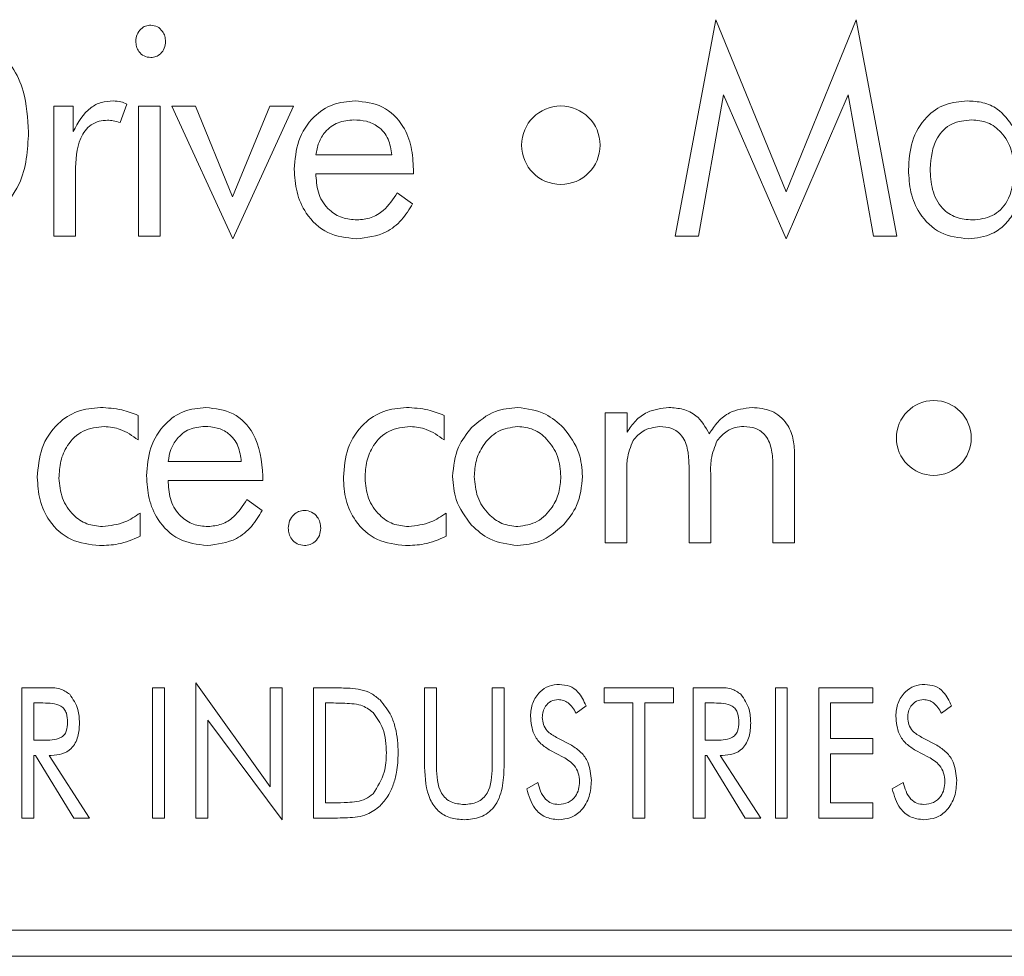
# Model space of a CAD drawing. Units: inches. Extents: x 683 to 1026, y 24 to 188.
# Drawn here: x 743 to 744, y 130 to 131 of the extents above; entities that cross this region are included whole.
import ezdxf

# ---------------------------------------------------------------- set-up
doc = ezdxf.new("R2010")
doc.units = ezdxf.units.IN
doc.header["$MEASUREMENT"] = 0

msp = doc.modelspace()

# ---------------------------------------------------------------- linework, layer by layer
at = {"color": 6, "linetype": 'Continuous', "lineweight": 15}
for p, q in [((743.37866, 130.69543), (743.3943, 130.77855)), ((743.3943, 130.77855), (743.42126, 130.71241)), ((743.42126, 130.71241), (743.44823, 130.77855)), ((743.44823, 130.77855), (743.46386, 130.69543)), ((743.3973, 130.74976), (743.38761, 130.69543)), ((743.42126, 130.69439), (743.3973, 130.74976)), ((743.44511, 130.74976), (743.42126, 130.69439)), ((743.45491, 130.69543), (743.44511, 130.74976)), ((743.14018, 130.7453), (743.14763, 130.7453)), ((743.14018, 130.69543), (743.14018, 130.7453)), ((743.14763, 130.7453), (743.14763, 130.73562)), ((743.16823, 130.74617), (743.16565, 130.73906)), ((743.17269, 130.7453), (743.181, 130.7453)), ((743.17269, 130.69543), (743.17269, 130.7453)), ((743.181, 130.7453), (743.181, 130.69543)), ((743.18546, 130.7453), (743.19456, 130.7453)), ((743.20892, 130.69439), (743.18546, 130.7453)), ((743.19456, 130.7453), (743.2088, 130.71048)), ((743.2088, 130.71048), (743.2231, 130.7453)), ((743.23221, 130.7453), (743.20892, 130.69439)), ((743.2231, 130.7453), (743.23221, 130.7453)), ((743.24082, 130.7266), (743.26991, 130.7266)), ((743.27823, 130.72109), (743.27823, 130.71932)), ((743.14849, 130.72015), (743.14849, 130.69543)), ((743.24082, 130.71932), (743.24082, 130.71861)), ((743.27823, 130.71932), (743.24082, 130.71932)), ((743.27204, 130.71205), (743.27793, 130.70788)), ((743.14849, 130.69543), (743.14018, 130.69543)), ((743.181, 130.69543), (743.17269, 130.69543)), ((743.38761, 130.69543), (743.37866, 130.69543)), ((743.46386, 130.69543), (743.45491, 130.69543)), ((743.17253, 130.62661), (743.17253, 130.61718)), ((743.29002, 130.62661), (743.29002, 130.61718)), ((743.35184, 130.62757), (743.36025, 130.62757)), ((743.35184, 130.5777), (743.35184, 130.62757)), ((743.36025, 130.62757), (743.36025, 130.62023)), ((743.42456, 130.61194), (743.42456, 130.5777)), ((743.18411, 130.60887), (743.21216, 130.60887)), ((743.38404, 130.5777), (743.38404, 130.60733)), ((743.41625, 130.5777), (743.41625, 130.60733)), ((743.18411, 130.6016), (743.18411, 130.60088)), ((743.22047, 130.6016), (743.18411, 130.6016)), ((743.22047, 130.60337), (743.22047, 130.6016)), ((743.36015, 130.60369), (743.36015, 130.5777)), ((743.39236, 130.60369), (743.39236, 130.5777)), ((743.21429, 130.59432), (743.22018, 130.59015)), ((743.17334, 130.58913), (743.17334, 130.5802)), ((743.29083, 130.58913), (743.29083, 130.5802)), ((743.36015, 130.5777), (743.35184, 130.5777)), ((743.39236, 130.5777), (743.38404, 130.5777)), ((743.42456, 130.5777), (743.41625, 130.5777)), ((743.12797, 130.52204), (743.13711, 130.52204)), ((743.12797, 130.47204), (743.12797, 130.52204)), ((743.1781, 130.52204), (743.18264, 130.52204)), ((743.1781, 130.47204), (743.1781, 130.52204)), ((743.18264, 130.52204), (743.18264, 130.47204)), ((743.19472, 130.52399), (743.22329, 130.48406)), ((743.19472, 130.47204), (743.19472, 130.52399)), ((743.22329, 130.52204), (743.22784, 130.52204)), ((743.22329, 130.48406), (743.22329, 130.52204)), ((743.22784, 130.52204), (743.22784, 130.47139)), ((743.23992, 130.52204), (743.24737, 130.52204)), ((743.23992, 130.47204), (743.23992, 130.52204)), ((743.28251, 130.52204), (743.28706, 130.52204)), ((743.28251, 130.4916), (743.28251, 130.52204)), ((743.28706, 130.52204), (743.28706, 130.4916)), ((743.30849, 130.52204), (743.31303, 130.52204)), ((743.30849, 130.4916), (743.30849, 130.52204)), ((743.31303, 130.52204), (743.31303, 130.4916)), ((743.35147, 130.52204), (743.3781, 130.52204)), ((743.35147, 130.5162), (743.35147, 130.52204)), ((743.3781, 130.52204), (743.3781, 130.5162)), ((743.38563, 130.52204), (743.39477, 130.52204)), ((743.38563, 130.47204), (743.38563, 130.52204)), ((743.41719, 130.52204), (743.42173, 130.52204)), ((743.41719, 130.47204), (743.41719, 130.52204)), ((743.42173, 130.52204), (743.42173, 130.47204)), ((743.43381, 130.52204), (743.45459, 130.52204)), ((743.43381, 130.47204), (743.43381, 130.52204)), ((743.45459, 130.52204), (743.45459, 130.5162)), ((743.13251, 130.5162), (743.13251, 130.50191)), ((743.13602, 130.5162), (743.13251, 130.5162)), ((743.24755, 130.5162), (743.24446, 130.5162)), ((743.24446, 130.5162), (743.24446, 130.47789)), ((743.3445, 130.51514), (743.3407, 130.5123)), ((743.36251, 130.5162), (743.35147, 130.5162)), ((743.36251, 130.47204), (743.36251, 130.5162)), ((743.36706, 130.5162), (743.36706, 130.47204)), ((743.3781, 130.5162), (743.36706, 130.5162)), ((743.39018, 130.5162), (743.39018, 130.50191)), ((743.39369, 130.5162), (743.39018, 130.5162)), ((743.43836, 130.5162), (743.43836, 130.50256)), ((743.45459, 130.5162), (743.43836, 130.5162)), ((743.48476, 130.51514), (743.48095, 130.5123)), ((743.19927, 130.50961), (743.19927, 130.47204)), ((743.22784, 130.47139), (743.19927, 130.50961)), ((743.13251, 130.50191), (743.13602, 130.50191)), ((743.33314, 130.503), (743.33891, 130.49996)), ((743.39018, 130.50191), (743.39369, 130.50191)), ((743.43836, 130.50256), (743.45459, 130.50256)), ((743.45459, 130.50256), (743.45459, 130.49672)), ((743.4734, 130.503), (743.47917, 130.49996)), ((743.33573, 130.49544), (743.33082, 130.49795)), ((743.47599, 130.49544), (743.47108, 130.49795)), ((743.13251, 130.49607), (743.13251, 130.47204)), ((743.13316, 130.49607), (743.13251, 130.49607)), ((743.14786, 130.47204), (743.13316, 130.49607)), ((743.13836, 130.49607), (743.15394, 130.47204)), ((743.13923, 130.49607), (743.13836, 130.49607)), ((743.39018, 130.49607), (743.39018, 130.47204)), ((743.39083, 130.49607), (743.39018, 130.49607)), ((743.40553, 130.47204), (743.39083, 130.49607)), ((743.39602, 130.49607), (743.4116, 130.47204)), ((743.39689, 130.49607), (743.39602, 130.49607)), ((743.43836, 130.49672), (743.43836, 130.47789)), ((743.45459, 130.49672), (743.43836, 130.49672)), ((743.32177, 130.48324), (743.32603, 130.48568)), ((743.46203, 130.48324), (743.46629, 130.48568)), ((743.24446, 130.47789), (743.24755, 130.47789)), ((743.43836, 130.47789), (743.45459, 130.47789)), ((743.45459, 130.47789), (743.45459, 130.47204)), ((743.13251, 130.47204), (743.12797, 130.47204)), ((743.15394, 130.47204), (743.14786, 130.47204)), ((743.18264, 130.47204), (743.1781, 130.47204)), ((743.19927, 130.47204), (743.19472, 130.47204)), ((743.24913, 130.47204), (743.23992, 130.47204)), ((743.36706, 130.47204), (743.36251, 130.47204)), ((743.39018, 130.47204), (743.38563, 130.47204)), ((743.4116, 130.47204), (743.40553, 130.47204)), ((743.42173, 130.47204), (743.41719, 130.47204)), ((743.45459, 130.47204), (743.43381, 130.47204)), ((739.95358, 130.42894), (744.45358, 130.42894)), ((727.09158, 130.41894), (744.57858, 130.41894))]:
    msp.add_line(p, q, dxfattribs=at)
for centre, radius in [((743.33483, 130.73036), 0.01506), ((743.478, 130.61796), 0.01437)]:
    msp.add_circle(centre, radius, dxfattribs=at)
for points, knots in [([(743.17165, 130.77026), (743.17174, 130.77114), (743.17193, 130.77291), (743.17343, 130.77493), (743.17531, 130.77627), (743.1767, 130.7764), (743.1774, 130.77647)], [0, 0, 0, 0, 0.279976, 0.5598, 0.779784, 1, 1, 1, 1]), ([(743.1774, 130.77647), (743.17828, 130.77634), (743.18005, 130.77609), (743.18186, 130.77426), (743.18292, 130.77224), (743.18303, 130.77085), (743.18308, 130.77015)], [0, 0, 0, 0, 0.278944, 0.558782, 0.779597, 1, 1, 1, 1]), ([(743.1774, 130.764), (743.17651, 130.76412), (743.17473, 130.76436), (743.17285, 130.76612), (743.1718, 130.76817), (743.1717, 130.76957), (743.17165, 130.77026)], [0, 0, 0, 0, 0.2793789, 0.5592271, 0.7795932, 1, 1, 1, 1]), ([(743.18308, 130.77015), (743.18299, 130.76928), (743.18282, 130.76753), (743.18134, 130.76551), (743.17946, 130.7642), (743.17808, 130.76407), (743.1774, 130.764)], [0, 0, 0, 0, 0.279786, 0.559542, 0.779793, 1, 1, 1, 1]), ([(743.11754, 130.76794), (743.11994, 130.76554), (743.12473, 130.76073), (743.12961, 130.7494), (743.13018, 130.7407), (743.13053, 130.73538)], [0, 0, 0, 0, 0.279907, 0.559966, 1, 1, 1, 1]), ([(743.14763, 130.73562), (743.14952, 130.73907), (743.15215, 130.74387), (743.15842, 130.74707), (743.16143, 130.74727), (743.16294, 130.74737)], [0, 0, 0, 0, 0.558929, 0.779317, 1, 1, 1, 1]), ([(743.16294, 130.74737), (743.16396, 130.7473), (743.16579, 130.74718), (743.16749, 130.74648), (743.16823, 130.74617)], [0, 0, 0, 0, 0.559679, 1, 1, 1, 1]), ([(743.23251, 130.72118), (743.2328, 130.72486), (743.23338, 130.73222), (743.23911, 130.7411), (743.24711, 130.7466), (743.25291, 130.74712), (743.25581, 130.74737)], [0, 0, 0, 0, 0.280409, 0.559831, 0.779778, 1, 1, 1, 1]), ([(743.25581, 130.74737), (743.25949, 130.74697), (743.26684, 130.74618), (743.27442, 130.73851), (743.27781, 130.72969), (743.27809, 130.72396), (743.27823, 130.72109)], [0, 0, 0, 0, 0.279365, 0.558152, 0.778781, 1, 1, 1, 1]), ([(743.46828, 130.72091), (743.46851, 130.72459), (743.46897, 130.73193), (743.47421, 130.7411), (743.48222, 130.74665), (743.48801, 130.74713), (743.49091, 130.74737)], [0, 0, 0, 0, 0.280743, 0.560021, 0.77978, 1, 1, 1, 1]), ([(743.49091, 130.74737), (743.49291, 130.74725), (743.49691, 130.74701), (743.50369, 130.74411), (743.50673, 130.73986), (743.50858, 130.73726)], [0, 0, 0, 0, 0.281042, 0.561536, 1, 1, 1, 1]), ([(743.16083, 130.73994), (743.15973, 130.73987), (743.15753, 130.73974), (743.15447, 130.73834), (743.15207, 130.73602), (743.14887, 130.7302), (743.14866, 130.72462), (743.14849, 130.72015)], [0, 0, 0, 0, 0.1253, 0.250451, 0.375592, 0.500943, 1, 1, 1, 1]), ([(743.16565, 130.73906), (743.16477, 130.73933), (743.16319, 130.7398), (743.16155, 130.7399), (743.16083, 130.73994)], [0, 0, 0, 0, 0.560288, 1, 1, 1, 1]), ([(743.25534, 130.7401), (743.25328, 130.73991), (743.24916, 130.73953), (743.24442, 130.73594), (743.24162, 130.73138), (743.24109, 130.72819), (743.24082, 130.7266)], [0, 0, 0, 0, 0.279837, 0.559134, 0.779322, 1, 1, 1, 1]), ([(743.26991, 130.7266), (743.26963, 130.72868), (743.26905, 130.73283), (743.26523, 130.73758), (743.26025, 130.73982), (743.25698, 130.74001), (743.25534, 130.7401)], [0, 0, 0, 0, 0.280411, 0.559002, 0.779125, 1, 1, 1, 1]), ([(743.49253, 130.7401), (743.4899, 130.73984), (743.48465, 130.73932), (743.47754, 130.73229), (743.47695, 130.72549), (743.47659, 130.72134)], [0, 0, 0, 0, 0.280651, 0.560318, 1, 1, 1, 1]), ([(743.50879, 130.72054), (743.50863, 130.72322), (743.50829, 130.72857), (743.50452, 130.73523), (743.49885, 130.7395), (743.49464, 130.7399), (743.49253, 130.7401)], [0, 0, 0, 0, 0.280664, 0.560238, 0.779978, 1, 1, 1, 1]), ([(743.13053, 130.73538), (743.1301, 130.72844), (743.12933, 130.71608), (743.12114, 130.70693), (743.11754, 130.70291)], [0, 0, 0, 0, 0.560757, 1, 1, 1, 1]), ([(743.25633, 130.69439), (743.25253, 130.69482), (743.24495, 130.69568), (743.23697, 130.70333), (743.23303, 130.71229), (743.23268, 130.71821), (743.23251, 130.72118)], [0, 0, 0, 0, 0.279411, 0.558452, 0.779014, 1, 1, 1, 1]), ([(743.49133, 130.69439), (743.4876, 130.69482), (743.48016, 130.69568), (743.47246, 130.70336), (743.46875, 130.71219), (743.46843, 130.718), (743.46828, 130.72091)], [0, 0, 0, 0, 0.279348, 0.558454, 0.778959, 1, 1, 1, 1]), ([(743.47659, 130.72134), (743.47672, 130.71863), (743.477, 130.71322), (743.48046, 130.70621), (743.48645, 130.70214), (743.49071, 130.70182), (743.49285, 130.70166)], [0, 0, 0, 0, 0.2809198, 0.5602786, 0.779649, 1, 1, 1, 1]), ([(743.24082, 130.71861), (743.24101, 130.71616), (743.24139, 130.71129), (743.24538, 130.70549), (743.25083, 130.70212), (743.25467, 130.70181), (743.25659, 130.70166)], [0, 0, 0, 0, 0.280313, 0.559558, 0.779501, 1, 1, 1, 1]), ([(743.49285, 130.70166), (743.49549, 130.70194), (743.50074, 130.70249), (743.50784, 130.70957), (743.50843, 130.71638), (743.50879, 130.72054)], [0, 0, 0, 0, 0.280605, 0.560153, 1, 1, 1, 1]), ([(743.25659, 130.70166), (743.25842, 130.70183), (743.26208, 130.70217), (743.26783, 130.7057), (743.27044, 130.70964), (743.27204, 130.71205)], [0, 0, 0, 0, 0.280114, 0.560111, 1, 1, 1, 1]), ([(743.27793, 130.70788), (743.27662, 130.70574), (743.274, 130.70146), (743.26681, 130.69565), (743.2603, 130.69486), (743.25633, 130.69439)], [0, 0, 0, 0, 0.281081, 0.561555, 1, 1, 1, 1]), ([(743.50879, 130.70445), (743.50767, 130.70283), (743.50543, 130.69958), (743.49953, 130.69537), (743.49443, 130.69476), (743.49133, 130.69439)], [0, 0, 0, 0, 0.280814, 0.561288, 1, 1, 1, 1]), ([(743.13386, 130.60286), (743.13417, 130.60666), (743.13477, 130.61425), (743.14082, 130.62331), (743.14912, 130.62887), (743.15508, 130.62939), (743.15807, 130.62965)], [0, 0, 0, 0, 0.280287, 0.559786, 0.779737, 1, 1, 1, 1]), ([(743.15807, 130.62965), (743.16086, 130.6295), (743.16585, 130.62923), (743.17049, 130.62741), (743.17253, 130.62661)], [0, 0, 0, 0, 0.55992, 1, 1, 1, 1]), ([(743.1758, 130.60345), (743.17607, 130.6071), (743.17661, 130.61438), (743.18211, 130.62325), (743.18995, 130.62884), (743.19568, 130.62938), (743.19855, 130.62965)], [0, 0, 0, 0, 0.280544, 0.560093, 0.779912, 1, 1, 1, 1]), ([(743.19855, 130.62965), (743.20219, 130.62923), (743.20945, 130.6284), (743.21905, 130.61846), (743.21993, 130.60909), (743.22047, 130.60337)], [0, 0, 0, 0, 0.280306, 0.560259, 1, 1, 1, 1]), ([(743.25135, 130.60286), (743.25165, 130.60666), (743.25226, 130.61425), (743.25831, 130.62331), (743.2666, 130.62887), (743.27257, 130.62939), (743.27555, 130.62965)], [0, 0, 0, 0, 0.280287, 0.559786, 0.779737, 1, 1, 1, 1]), ([(743.27555, 130.62965), (743.27835, 130.6295), (743.28333, 130.62923), (743.28797, 130.62741), (743.29002, 130.62661)], [0, 0, 0, 0, 0.559921, 1, 1, 1, 1]), ([(743.30055, 130.62197), (743.30344, 130.62441), (743.30861, 130.62878), (743.3153, 130.62938), (743.31825, 130.62965)], [0, 0, 0, 0, 0.559229, 1, 1, 1, 1]), ([(743.31825, 130.62965), (743.32199, 130.62916), (743.32868, 130.6283), (743.33368, 130.62383), (743.33588, 130.62186)], [0, 0, 0, 0, 0.558923, 1, 1, 1, 1]), ([(743.36025, 130.62023), (743.36127, 130.62174), (743.36333, 130.62475), (743.36869, 130.62877), (743.37342, 130.62932), (743.3763, 130.62965)], [0, 0, 0, 0, 0.280866, 0.561423, 1, 1, 1, 1]), ([(743.3763, 130.62965), (743.37814, 130.62952), (743.38182, 130.62927), (743.38798, 130.62632), (743.39035, 130.62213), (743.3918, 130.61957)], [0, 0, 0, 0, 0.281315, 0.561913, 1, 1, 1, 1]), ([(743.3918, 130.61957), (743.39284, 130.62115), (743.39492, 130.6243), (743.40031, 130.62869), (743.40522, 130.62929), (743.40822, 130.62965)], [0, 0, 0, 0, 0.28118, 0.561776, 1, 1, 1, 1]), ([(743.40822, 130.62965), (743.41079, 130.62943), (743.41593, 130.629), (743.42165, 130.6241), (743.42424, 130.61796), (743.42446, 130.61394), (743.42456, 130.61194)], [0, 0, 0, 0, 0.279996, 0.558573, 0.778932, 1, 1, 1, 1]), ([(743.15954, 130.62237), (743.15675, 130.62206), (743.15115, 130.62144), (743.14532, 130.61572), (743.14252, 130.60909), (743.14229, 130.60472), (743.14217, 130.60254)], [0, 0, 0, 0, 0.279416, 0.558438, 0.779028, 1, 1, 1, 1]), ([(743.17253, 130.61718), (743.17034, 130.61878), (743.16643, 130.62163), (743.16165, 130.62215), (743.15954, 130.62237)], [0, 0, 0, 0, 0.560225, 1, 1, 1, 1]), ([(743.1981, 130.62237), (743.19608, 130.62217), (743.19203, 130.62177), (743.18748, 130.6181), (743.18486, 130.61357), (743.18436, 130.61044), (743.18411, 130.60887)], [0, 0, 0, 0, 0.279709, 0.559134, 0.779404, 1, 1, 1, 1]), ([(743.21216, 130.60887), (743.21189, 130.61091), (743.21136, 130.61498), (743.20777, 130.61975), (743.20293, 130.62209), (743.19971, 130.62228), (743.1981, 130.62237)], [0, 0, 0, 0, 0.2803514, 0.5591589, 0.7792286, 1, 1, 1, 1]), ([(743.27703, 130.62237), (743.27423, 130.62206), (743.26864, 130.62144), (743.26281, 130.61572), (743.26001, 130.60909), (743.25978, 130.60472), (743.25966, 130.60254)], [0, 0, 0, 0, 0.2794175, 0.5584383, 0.7790278, 1, 1, 1, 1]), ([(743.29002, 130.61718), (743.28783, 130.61878), (743.28392, 130.62163), (743.27913, 130.62215), (743.27703, 130.62237)], [0, 0, 0, 0, 0.560227, 1, 1, 1, 1]), ([(743.29328, 130.60319), (743.29366, 130.60709), (743.29433, 130.61408), (743.29865, 130.61956), (743.30055, 130.62197)], [0, 0, 0, 0, 0.559375, 1, 1, 1, 1]), ([(743.3183, 130.62237), (743.31564, 130.62198), (743.31033, 130.62119), (743.305, 130.61559), (743.30201, 130.60941), (743.30173, 130.60524), (743.30159, 130.60315)], [0, 0, 0, 0, 0.278675, 0.558455, 0.779149, 1, 1, 1, 1]), ([(743.33484, 130.60315), (743.33461, 130.6058), (743.33416, 130.61109), (743.33001, 130.61737), (743.32454, 130.62167), (743.32038, 130.62214), (743.3183, 130.62237)], [0, 0, 0, 0, 0.280426, 0.560237, 0.780279, 1, 1, 1, 1]), ([(743.33588, 130.62186), (743.33822, 130.61874), (743.34241, 130.61315), (743.34292, 130.60624), (743.34315, 130.60319)], [0, 0, 0, 0, 0.559116, 1, 1, 1, 1]), ([(743.37283, 130.62237), (743.37054, 130.62204), (743.36644, 130.62144), (743.36374, 130.61835), (743.36255, 130.61699)], [0, 0, 0, 0, 0.5588009, 1, 1, 1, 1]), ([(743.38404, 130.60733), (743.38397, 130.60932), (743.38382, 130.61331), (743.38189, 130.61874), (743.37758, 130.62204), (743.37441, 130.62226), (743.37283, 130.62237)], [0, 0, 0, 0, 0.281376, 0.561092, 0.779793, 1, 1, 1, 1]), ([(743.40503, 130.62237), (743.40392, 130.62229), (743.40169, 130.62212), (743.39795, 130.62047), (743.39603, 130.61831), (743.39486, 130.61699)], [0, 0, 0, 0, 0.280425, 0.560914, 1, 1, 1, 1]), ([(743.41625, 130.60733), (743.41618, 130.60932), (743.41603, 130.61331), (743.4141, 130.61874), (743.40979, 130.62204), (743.40662, 130.62226), (743.40503, 130.62237)], [0, 0, 0, 0, 0.281376, 0.561091, 0.779793, 1, 1, 1, 1]), ([(743.36255, 130.61699), (743.36163, 130.61459), (743.35998, 130.6103), (743.3601, 130.60572), (743.36015, 130.60369)], [0, 0, 0, 0, 0.557557, 1, 1, 1, 1]), ([(743.39486, 130.61699), (743.3939, 130.6146), (743.3922, 130.61032), (743.39231, 130.60572), (743.39236, 130.60369)], [0, 0, 0, 0, 0.557314, 1, 1, 1, 1]), ([(743.15776, 130.57666), (743.154, 130.57706), (743.14649, 130.57785), (743.13844, 130.58525), (743.13438, 130.59406), (743.13404, 130.59993), (743.13386, 130.60286)], [0, 0, 0, 0, 0.279603, 0.558683, 0.779005, 1, 1, 1, 1]), ([(743.14217, 130.60254), (743.14241, 130.59992), (743.14288, 130.59468), (743.1471, 130.58847), (743.15274, 130.58452), (743.15686, 130.58413), (743.15893, 130.58394)], [0, 0, 0, 0, 0.280215, 0.559798, 0.779826, 1, 1, 1, 1]), ([(743.19906, 130.57666), (743.19531, 130.57711), (743.1878, 130.578), (743.18005, 130.58576), (743.17629, 130.59465), (743.17596, 130.60051), (743.1758, 130.60345)], [0, 0, 0, 0, 0.279241, 0.558306, 0.778958, 1, 1, 1, 1]), ([(743.18411, 130.60088), (743.18428, 130.59848), (743.18464, 130.59368), (743.1884, 130.58789), (743.19368, 130.5844), (743.19746, 130.58409), (743.19935, 130.58394)], [0, 0, 0, 0, 0.2804542, 0.5596954, 0.7796461, 1, 1, 1, 1]), ([(743.27524, 130.57666), (743.27149, 130.57706), (743.26398, 130.57785), (743.25592, 130.58525), (743.25187, 130.59406), (743.25152, 130.59993), (743.25135, 130.60286)], [0, 0, 0, 0, 0.279603, 0.558684, 0.779005, 1, 1, 1, 1]), ([(743.25966, 130.60254), (743.2599, 130.59992), (743.26037, 130.59468), (743.26458, 130.58847), (743.27023, 130.58452), (743.27435, 130.58413), (743.27641, 130.58394)], [0, 0, 0, 0, 0.280216, 0.559799, 0.779827, 1, 1, 1, 1]), ([(743.30055, 130.58445), (743.29821, 130.58759), (743.29403, 130.5932), (743.29351, 130.60013), (743.29328, 130.60319)], [0, 0, 0, 0, 0.55921, 1, 1, 1, 1]), ([(743.30159, 130.60315), (743.30183, 130.6005), (743.3023, 130.59519), (743.30649, 130.58888), (743.31203, 130.58463), (743.31621, 130.58417), (743.3183, 130.58394)], [0, 0, 0, 0, 0.280312, 0.560169, 0.780216, 1, 1, 1, 1]), ([(743.3183, 130.58394), (743.32094, 130.58434), (743.32622, 130.58515), (743.33147, 130.59078), (743.33443, 130.59692), (743.3347, 130.60108), (743.33484, 130.60315)], [0, 0, 0, 0, 0.2786033, 0.5583465, 0.7790914, 1, 1, 1, 1]), ([(743.34315, 130.60319), (743.34277, 130.59931), (743.34209, 130.59238), (743.33778, 130.58698), (743.33588, 130.5846)], [0, 0, 0, 0, 0.559504, 1, 1, 1, 1]), ([(743.19935, 130.58394), (743.20114, 130.58411), (743.20473, 130.58447), (743.21028, 130.58805), (743.21276, 130.59194), (743.21429, 130.59432)], [0, 0, 0, 0, 0.280062, 0.559935, 1, 1, 1, 1]), ([(743.15893, 130.58394), (743.16184, 130.5843), (743.16706, 130.58495), (743.17142, 130.58785), (743.17334, 130.58913)], [0, 0, 0, 0, 0.558729, 1, 1, 1, 1]), ([(743.22018, 130.59015), (743.21891, 130.58803), (743.21638, 130.58378), (743.20938, 130.57794), (743.20297, 130.57714), (743.19906, 130.57666)], [0, 0, 0, 0, 0.281085, 0.561735, 1, 1, 1, 1]), ([(743.2302, 130.58333), (743.23029, 130.58429), (743.23048, 130.58621), (743.23209, 130.58843), (743.23411, 130.58993), (743.23562, 130.59009), (743.23638, 130.59017)], [0, 0, 0, 0, 0.279865, 0.559469, 0.779868, 1, 1, 1, 1]), ([(743.23638, 130.59017), (743.23735, 130.59004), (743.23929, 130.58978), (743.24131, 130.58782), (743.2425, 130.58562), (743.24261, 130.5841), (743.24266, 130.58333)], [0, 0, 0, 0, 0.279182, 0.559326, 0.779703, 1, 1, 1, 1]), ([(743.27641, 130.58394), (743.27933, 130.5843), (743.28454, 130.58495), (743.2889, 130.58785), (743.29083, 130.58913)], [0, 0, 0, 0, 0.558728, 1, 1, 1, 1]), ([(743.23638, 130.57666), (743.23543, 130.57679), (743.23353, 130.57704), (743.2315, 130.5789), (743.23037, 130.5811), (743.23025, 130.58259), (743.2302, 130.58333)], [0, 0, 0, 0, 0.279183, 0.558513, 0.779332, 1, 1, 1, 1]), ([(743.24266, 130.58333), (743.24257, 130.58238), (743.24237, 130.58046), (743.24074, 130.57824), (743.23863, 130.57688), (743.23713, 130.57673), (743.23638, 130.57666)], [0, 0, 0, 0, 0.280287, 0.559908, 0.78002, 1, 1, 1, 1]), ([(743.31825, 130.57666), (743.31449, 130.57713), (743.30776, 130.57797), (743.30276, 130.58247), (743.30055, 130.58445)], [0, 0, 0, 0, 0.558945, 1, 1, 1, 1]), ([(743.33588, 130.5846), (743.33301, 130.58211), (743.32789, 130.57766), (743.3212, 130.57697), (743.31825, 130.57666)], [0, 0, 0, 0, 0.559594, 1, 1, 1, 1]), ([(743.17334, 130.5802), (743.17055, 130.57901), (743.16556, 130.57688), (743.16014, 130.57673), (743.15776, 130.57666)], [0, 0, 0, 0, 0.559225, 1, 1, 1, 1]), ([(743.29083, 130.5802), (743.28804, 130.57901), (743.28304, 130.57688), (743.27763, 130.57673), (743.27524, 130.57666)], [0, 0, 0, 0, 0.559227, 1, 1, 1, 1]), ([(743.13711, 130.52204), (743.13899, 130.5221), (743.14233, 130.5222), (743.14509, 130.52036), (743.1463, 130.51956)], [0, 0, 0, 0, 0.562295, 1, 1, 1, 1]), ([(743.24737, 130.52204), (743.24955, 130.52201), (743.25313, 130.52196), (743.25809, 130.52145), (743.26215, 130.52007), (743.26433, 130.51826), (743.26541, 130.51736)], [0, 0, 0, 0, 0.3404071, 0.5605769, 0.7801893, 1, 1, 1, 1]), ([(743.32316, 130.5111), (743.32331, 130.51284), (743.3236, 130.51631), (743.3264, 130.52042), (743.33018, 130.52298), (743.33291, 130.52322), (743.33427, 130.52334)], [0, 0, 0, 0, 0.280326, 0.559778, 0.779735, 1, 1, 1, 1]), ([(743.33427, 130.52334), (743.33559, 130.52321), (743.33822, 130.52295), (743.34222, 130.52013), (743.34363, 130.51703), (743.3445, 130.51514)], [0, 0, 0, 0, 0.28034, 0.560352, 1, 1, 1, 1]), ([(743.39477, 130.52204), (743.39665, 130.5221), (743.39999, 130.5222), (743.40275, 130.52036), (743.40396, 130.51956)], [0, 0, 0, 0, 0.562299, 1, 1, 1, 1]), ([(743.46342, 130.5111), (743.46357, 130.51284), (743.46386, 130.51631), (743.46666, 130.52042), (743.47044, 130.52298), (743.47317, 130.52322), (743.47453, 130.52334)], [0, 0, 0, 0, 0.280326, 0.55978, 0.779734, 1, 1, 1, 1]), ([(743.47453, 130.52334), (743.47585, 130.52321), (743.47848, 130.52295), (743.48248, 130.52013), (743.48389, 130.51703), (743.48476, 130.51514)], [0, 0, 0, 0, 0.280342, 0.560353, 1, 1, 1, 1]), ([(743.1463, 130.51956), (743.14756, 130.51769), (743.14981, 130.51432), (743.14997, 130.5103), (743.15005, 130.50851)], [0, 0, 0, 0, 0.5573778, 1, 1, 1, 1]), ([(743.26541, 130.51736), (743.267, 130.51541), (743.26962, 130.51219), (743.27139, 130.50666), (743.27225, 130.50188), (743.27234, 130.49863), (743.27238, 130.49701)], [0, 0, 0, 0, 0.338855, 0.559183, 0.77954, 1, 1, 1, 1]), ([(743.33386, 130.51749), (743.33289, 130.51737), (743.33094, 130.51714), (743.32892, 130.51517), (743.32785, 130.5129), (743.32776, 130.51139), (743.32771, 130.51063)], [0, 0, 0, 0, 0.279446, 0.558716, 0.779016, 1, 1, 1, 1]), ([(743.3407, 130.5123), (743.33981, 130.51378), (743.33858, 130.51583), (743.33585, 130.51732), (743.33452, 130.51743), (743.33386, 130.51749)], [0, 0, 0, 0, 0.558721, 0.779322, 1, 1, 1, 1]), ([(743.40396, 130.51956), (743.40522, 130.51769), (743.40747, 130.51432), (743.40763, 130.5103), (743.40771, 130.50851)], [0, 0, 0, 0, 0.5573778, 1, 1, 1, 1]), ([(743.47412, 130.51749), (743.47315, 130.51737), (743.4712, 130.51714), (743.46918, 130.51517), (743.46811, 130.5129), (743.46802, 130.51139), (743.46797, 130.51063)], [0, 0, 0, 0, 0.279446, 0.558716, 0.779016, 1, 1, 1, 1]), ([(743.48095, 130.5123), (743.48007, 130.51378), (743.47884, 130.51583), (743.47611, 130.51732), (743.47478, 130.51743), (743.47412, 130.51749)], [0, 0, 0, 0, 0.558725, 0.779322, 1, 1, 1, 1]), ([(743.1455, 130.50879), (743.14544, 130.50997), (743.14536, 130.51174), (743.14431, 130.5139), (743.14155, 130.5162), (743.13848, 130.5162), (743.13602, 130.5162)], [0, 0, 0, 0, 0.250607, 0.375982, 0.501148, 1, 1, 1, 1]), ([(743.26273, 130.51259), (743.26125, 130.51368), (743.25879, 130.51547), (743.25458, 130.51595), (743.25108, 130.51617), (743.24872, 130.51619), (743.24755, 130.5162)], [0, 0, 0, 0, 0.3378127, 0.558392, 0.7791753, 1, 1, 1, 1]), ([(743.40316, 130.50879), (743.4031, 130.50997), (743.40302, 130.51174), (743.40198, 130.5139), (743.39921, 130.5162), (743.39614, 130.5162), (743.39369, 130.5162)], [0, 0, 0, 0, 0.250607, 0.375984, 0.501151, 1, 1, 1, 1]), ([(743.26784, 130.49702), (743.26771, 130.50023), (743.26749, 130.50594), (743.26418, 130.51056), (743.26273, 130.51259)], [0, 0, 0, 0, 0.56099, 1, 1, 1, 1]), ([(743.33082, 130.49795), (743.32955, 130.49875), (743.32701, 130.50035), (743.32375, 130.50483), (743.32338, 130.50872), (743.32316, 130.5111)], [0, 0, 0, 0, 0.280788, 0.560845, 1, 1, 1, 1]), ([(743.32771, 130.51063), (743.32779, 130.5097), (743.32795, 130.50784), (743.32979, 130.50495), (743.33187, 130.50374), (743.33314, 130.503)], [0, 0, 0, 0, 0.280131, 0.559973, 1, 1, 1, 1]), ([(743.47108, 130.49795), (743.46981, 130.49875), (743.46727, 130.50035), (743.46401, 130.50483), (743.46364, 130.50872), (743.46342, 130.5111)], [0, 0, 0, 0, 0.280788, 0.560845, 1, 1, 1, 1]), ([(743.46797, 130.51063), (743.46805, 130.5097), (743.46821, 130.50784), (743.47005, 130.50495), (743.47213, 130.50374), (743.4734, 130.503)], [0, 0, 0, 0, 0.280131, 0.559973, 1, 1, 1, 1]), ([(743.13602, 130.50191), (743.13838, 130.50189), (743.14134, 130.50186), (743.14421, 130.50386), (743.14535, 130.50591), (743.14544, 130.50764), (743.1455, 130.50879)], [0, 0, 0, 0, 0.4993374, 0.6244707, 0.749655, 1, 1, 1, 1]), ([(743.15005, 130.50851), (743.14996, 130.50675), (743.14979, 130.50325), (743.14743, 130.4987), (743.14338, 130.49633), (743.14062, 130.49615), (743.13923, 130.49607)], [0, 0, 0, 0, 0.281095, 0.559803, 0.779303, 1, 1, 1, 1]), ([(743.39369, 130.50191), (743.39605, 130.50189), (743.399, 130.50186), (743.40187, 130.50386), (743.40301, 130.50591), (743.4031, 130.50764), (743.40316, 130.50879)], [0, 0, 0, 0, 0.499338, 0.62447, 0.749654, 1, 1, 1, 1]), ([(743.40771, 130.50851), (743.40762, 130.50675), (743.40745, 130.50325), (743.40509, 130.4987), (743.40104, 130.49633), (743.39828, 130.49615), (743.39689, 130.49607)], [0, 0, 0, 0, 0.281095, 0.559805, 0.779305, 1, 1, 1, 1]), ([(743.33891, 130.49996), (743.34019, 130.49913), (743.34276, 130.49748), (743.34593, 130.49284), (743.34631, 130.48889), (743.34654, 130.48649)], [0, 0, 0, 0, 0.280607, 0.560976, 1, 1, 1, 1]), ([(743.47917, 130.49996), (743.48045, 130.49913), (743.48302, 130.49748), (743.48619, 130.49284), (743.48657, 130.48889), (743.4868, 130.48649)], [0, 0, 0, 0, 0.280607, 0.560976, 1, 1, 1, 1]), ([(743.26273, 130.48138), (743.26447, 130.48405), (743.26758, 130.48884), (743.26776, 130.49451), (743.26784, 130.49702)], [0, 0, 0, 0, 0.5574567, 1, 1, 1, 1]), ([(743.27238, 130.49701), (743.27229, 130.49451), (743.27213, 130.49039), (743.27064, 130.48484), (743.26867, 130.48035), (743.26651, 130.47793), (743.26543, 130.47672)], [0, 0, 0, 0, 0.3401, 0.560243, 0.780265, 1, 1, 1, 1]), ([(743.34199, 130.486), (743.34191, 130.48712), (743.34174, 130.48936), (743.33972, 130.49298), (743.33724, 130.4945), (743.33573, 130.49544)], [0, 0, 0, 0, 0.280434, 0.560672, 1, 1, 1, 1]), ([(743.48225, 130.486), (743.48217, 130.48712), (743.482, 130.48936), (743.47998, 130.49298), (743.4775, 130.4945), (743.47599, 130.49544)], [0, 0, 0, 0, 0.280433, 0.560671, 1, 1, 1, 1]), ([(743.29776, 130.47139), (743.29596, 130.47151), (743.29236, 130.47174), (743.28749, 130.47449), (743.28303, 130.48116), (743.28273, 130.48729), (743.28251, 130.4916)], [0, 0, 0, 0, 0.187238, 0.373626, 0.56045, 1, 1, 1, 1]), ([(743.28706, 130.4916), (743.2872, 130.48807), (743.28738, 130.48365), (743.29052, 130.4795), (743.29345, 130.47759), (743.29604, 130.47738), (743.29777, 130.47723)], [0, 0, 0, 0, 0.498842, 0.624374, 0.749894, 1, 1, 1, 1]), ([(743.31303, 130.4916), (743.31292, 130.48891), (743.3127, 130.48354), (743.30999, 130.47626), (743.30416, 130.47186), (743.2999, 130.47155), (743.29776, 130.47139)], [0, 0, 0, 0, 0.281317, 0.560716, 0.779748, 1, 1, 1, 1]), ([(743.29777, 130.47723), (743.2995, 130.47738), (743.3021, 130.47759), (743.30502, 130.4795), (743.30816, 130.48365), (743.30834, 130.48807), (743.30849, 130.4916)], [0, 0, 0, 0, 0.250105, 0.375625, 0.501157, 1, 1, 1, 1]), ([(743.33387, 130.47139), (743.33213, 130.47159), (743.32866, 130.47199), (743.32374, 130.47627), (743.32252, 130.4806), (743.32177, 130.48324)], [0, 0, 0, 0, 0.280053, 0.559959, 1, 1, 1, 1]), ([(743.32603, 130.48568), (743.32632, 130.48453), (743.32691, 130.48224), (743.32863, 130.47937), (743.33117, 130.47751), (743.33304, 130.47733), (743.33397, 130.47723)], [0, 0, 0, 0, 0.280829, 0.560971, 0.780347, 1, 1, 1, 1]), ([(743.34654, 130.48649), (743.34641, 130.48441), (743.34614, 130.48026), (743.34322, 130.47509), (743.33877, 130.47183), (743.3355, 130.47154), (743.33387, 130.47139)], [0, 0, 0, 0, 0.280666, 0.560198, 0.779911, 1, 1, 1, 1]), ([(743.33397, 130.47723), (743.33523, 130.47737), (743.33774, 130.47764), (743.34044, 130.48011), (743.34181, 130.48305), (743.34193, 130.48502), (743.34199, 130.486)], [0, 0, 0, 0, 0.279588, 0.558794, 0.779085, 1, 1, 1, 1]), ([(743.47413, 130.47139), (743.47239, 130.47159), (743.46892, 130.47199), (743.464, 130.47627), (743.46278, 130.4806), (743.46203, 130.48324)], [0, 0, 0, 0, 0.280053, 0.559958, 1, 1, 1, 1]), ([(743.46629, 130.48568), (743.46658, 130.48453), (743.46717, 130.48224), (743.46889, 130.47937), (743.47143, 130.47751), (743.4733, 130.47733), (743.47423, 130.47723)], [0, 0, 0, 0, 0.280827, 0.560971, 0.780347, 1, 1, 1, 1]), ([(743.4868, 130.48649), (743.48667, 130.48441), (743.4864, 130.48026), (743.48348, 130.47509), (743.47903, 130.47183), (743.47576, 130.47154), (743.47413, 130.47139)], [0, 0, 0, 0, 0.280666, 0.560199, 0.779912, 1, 1, 1, 1]), ([(743.47423, 130.47723), (743.47549, 130.47737), (743.478, 130.47764), (743.4807, 130.48011), (743.48207, 130.48305), (743.48219, 130.48502), (743.48225, 130.486)], [0, 0, 0, 0, 0.279585, 0.558794, 0.779085, 1, 1, 1, 1]), ([(743.24755, 130.47789), (743.24936, 130.4779), (743.25235, 130.47794), (743.25649, 130.47828), (743.25997, 130.47916), (743.26181, 130.48064), (743.26273, 130.48138)], [0, 0, 0, 0, 0.34061, 0.560977, 0.780696, 1, 1, 1, 1]), ([(743.26543, 130.47672), (743.26387, 130.47548), (743.26128, 130.47343), (743.25679, 130.47241), (743.25297, 130.47209), (743.25041, 130.47206), (743.24913, 130.47204)], [0, 0, 0, 0, 0.3389123, 0.5590225, 0.7794708, 1, 1, 1, 1])]:
    msp.add_open_spline(points, degree=3, knots=knots, dxfattribs=at)

doc.saveas('drawing.dxf')
